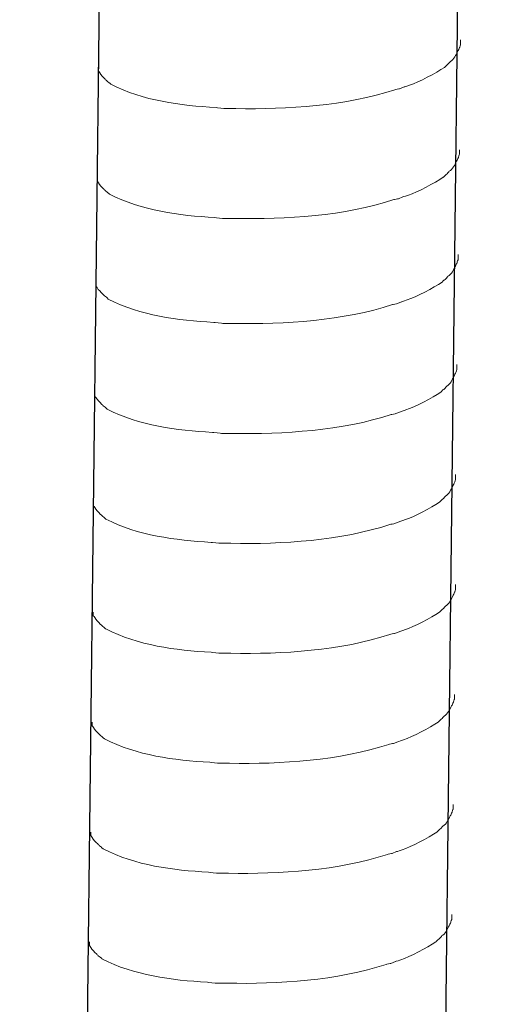
# Model space of a CAD drawing. Units: millimetres. Extents: x 5537 to 9507, y -1036 to 1771.
# Drawn here: x 9055 to 9069, y -85 to -56 of the extents above; entities that cross this region are included whole.
import ezdxf

# ---------------------------------------------------------------- set-up
doc = ezdxf.new("R2010")
doc.units = ezdxf.units.MM
doc.header["$MEASUREMENT"] = 0
doc.layers.get('0').update_dxf_attribs({"true_color": 0x000000})
doc.layers.add('layer 1', color=7, linetype='Continuous')

msp = doc.modelspace()

# ---------------------------------------------------------------- linework, layer by layer
for p, q in [((9069.0053, 29.87655), (9065.72844, -255.03507)), ((9058.62875, 29.62316), (9055.3519, -255.28845))]:
    msp.add_line(p, q)
at = {"layer": 'layer 1', "lineweight": 15}
for points, knots in [([(9068.11788, -56.62822), (9068.11788, -56.62822), (9068.11788, -56.75968), (9068.11788, -56.75968), (9068.11788, -56.75968), (9068.11788, -56.75968), (9068.08917, -56.85326), (9068.08917, -56.85326), (9068.08917, -56.85326), (9068.08917, -56.85326), (9068.06277, -56.9078), (9068.06277, -56.9078), (9068.06277, -56.9078), (9068.06277, -56.9078), (9068.03636, -56.95832), (9068.03636, -56.95832), (9068.03636, -56.95832), (9067.98182, -57.06395), (9067.9313, -57.19714), (9067.82222, -57.25225), (9067.82222, -57.25225), (9067.82222, -57.25225), (9067.77113, -57.31885), (9067.77113, -57.31885), (9067.77113, -57.31885), (9067.77113, -57.31885), (9067.70454, -57.37166), (9067.70454, -57.37166), (9067.70454, -57.37166), (9067.70454, -57.37166), (9067.65172, -57.4262), (9067.65172, -57.4262), (9067.65172, -57.4262), (9067.40658, -57.58809), (9066.90426, -57.85964), (9066.64133, -57.94058), (9066.64133, -57.94058), (9066.64133, -57.94058), (9066.48115, -57.99512), (9066.48115, -57.99512)], [0, 0, 0, 0, 0.1, 0.1, 0.1, 0.10000001, 0.2, 0.2, 0.2, 0.20000001, 0.3, 0.3, 0.3, 0.30000001, 0.4, 0.4, 0.4, 0.40000001, 0.5, 0.5, 0.5, 0.50000001, 0.6, 0.6, 0.6, 0.60000001, 0.7, 0.7, 0.7, 0.70000001, 0.8, 0.8, 0.8, 0.80000001, 0.9, 0.9, 0.9, 0.90000001, 1, 1, 1, 1]), ([(9066.4823, -57.99512), (9066.4823, -57.99512), (9066.35256, -58.04736), (9066.35256, -58.04736), (9066.35256, -58.04736), (9066.35256, -58.04736), (9066.2165, -58.07377), (9066.2165, -58.07377), (9066.2165, -58.07377), (9064.80539, -58.54395), (9063.08772, -58.64901), (9061.61117, -58.62088), (9061.61117, -58.62088), (9061.61117, -58.62088), (9061.30576, -58.62088), (9061.30576, -58.62088), (9061.30576, -58.62088), (9061.30576, -58.62088), (9061.03995, -58.59217), (9061.03995, -58.59217), (9061.03995, -58.59217), (9059.99511, -58.53132), (9058.92559, -58.39583), (9057.9881, -57.9159), (9057.9881, -57.9159), (9057.9881, -57.9159), (9057.93357, -57.86308), (9057.93357, -57.86308), (9057.93357, -57.86308), (9057.93357, -57.86308), (9057.88075, -57.8229), (9057.88075, -57.8229), (9057.88075, -57.8229), (9057.88075, -57.8229), (9057.85262, -57.79419), (9057.85262, -57.79419), (9057.85262, -57.79419), (9057.85262, -57.79419), (9057.82793, -57.77238), (9057.82793, -57.77238), (9057.82793, -57.77238), (9057.77569, -57.71324), (9057.69647, -57.65239), (9057.66834, -57.5835), (9057.66834, -57.5835), (9057.66834, -57.5835), (9057.62758, -57.53126), (9057.62758, -57.53126), (9057.62758, -57.53126), (9057.62758, -57.53126), (9057.62758, -57.42563), (9057.62758, -57.42563)], [0, 0, 0, 0, 0.07692308, 0.07692308, 0.07692308, 0.07692309, 0.15384615, 0.15384615, 0.15384615, 0.15384616, 0.23076923, 0.23076923, 0.23076923, 0.23076924, 0.30769231, 0.30769231, 0.30769231, 0.30769232, 0.38461538, 0.38461538, 0.38461538, 0.38461539, 0.46153846, 0.46153846, 0.46153846, 0.46153847, 0.53846154, 0.53846154, 0.53846154, 0.53846155, 0.61538462, 0.61538462, 0.61538462, 0.61538463, 0.69230769, 0.69230769, 0.69230769, 0.6923077, 0.76923077, 0.76923077, 0.76923077, 0.76923078, 0.84615385, 0.84615385, 0.84615385, 0.84615386, 0.92307692, 0.92307692, 0.92307692, 0.92307693, 1, 1, 1, 1]), ([(9068.08121, -59.81622), (9068.08121, -59.81622), (9068.08121, -59.94768), (9068.08121, -59.94768), (9068.08121, -59.94768), (9068.08121, -59.94768), (9068.05251, -60.04126), (9068.05251, -60.04126), (9068.05251, -60.04126), (9068.05251, -60.04126), (9068.0261, -60.0958), (9068.0261, -60.0958), (9068.0261, -60.0958), (9068.0261, -60.0958), (9067.99969, -60.14632), (9067.99969, -60.14632), (9067.99969, -60.14632), (9067.94515, -60.25195), (9067.89463, -60.38514), (9067.78556, -60.44025), (9067.78556, -60.44025), (9067.78556, -60.44025), (9067.73446, -60.50685), (9067.73446, -60.50685), (9067.73446, -60.50685), (9067.73446, -60.50685), (9067.66787, -60.55966), (9067.66787, -60.55966), (9067.66787, -60.55966), (9067.66787, -60.55966), (9067.61505, -60.6142), (9067.61505, -60.6142), (9067.61505, -60.6142), (9067.36992, -60.77609), (9066.86759, -61.04764), (9066.60466, -61.12858), (9066.60466, -61.12858), (9066.60466, -61.12858), (9066.44449, -61.18312), (9066.44449, -61.18312)], [0, 0, 0, 0, 0.1, 0.1, 0.1, 0.10000001, 0.2, 0.2, 0.2, 0.20000001, 0.3, 0.3, 0.3, 0.30000001, 0.4, 0.4, 0.4, 0.40000001, 0.5, 0.5, 0.5, 0.50000001, 0.6, 0.6, 0.6, 0.60000001, 0.7, 0.7, 0.7, 0.70000001, 0.8, 0.8, 0.8, 0.80000001, 0.9, 0.9, 0.9, 0.90000001, 1, 1, 1, 1]), ([(9066.44564, -61.18312), (9066.44564, -61.18312), (9066.31589, -61.23536), (9066.31589, -61.23536), (9066.31589, -61.23536), (9066.31589, -61.23536), (9066.17983, -61.26177), (9066.17983, -61.26177), (9066.17983, -61.26177), (9064.76873, -61.73195), (9063.05106, -61.83701), (9061.5745, -61.80888), (9061.5745, -61.80888), (9061.5745, -61.80888), (9061.26909, -61.80888), (9061.26909, -61.80888), (9061.26909, -61.80888), (9061.26909, -61.80888), (9061.00329, -61.78017), (9061.00329, -61.78017), (9061.00329, -61.78017), (9059.95845, -61.71932), (9058.88892, -61.58383), (9057.95144, -61.1039), (9057.95144, -61.1039), (9057.95144, -61.1039), (9057.8969, -61.05108), (9057.8969, -61.05108), (9057.8969, -61.05108), (9057.8969, -61.05108), (9057.84408, -61.01089), (9057.84408, -61.01089), (9057.84408, -61.01089), (9057.84408, -61.01089), (9057.81595, -60.98219), (9057.81595, -60.98219), (9057.81595, -60.98219), (9057.81595, -60.98219), (9057.79127, -60.96037), (9057.79127, -60.96037), (9057.79127, -60.96037), (9057.73903, -60.90124), (9057.6598, -60.84039), (9057.63167, -60.7715), (9057.63167, -60.7715), (9057.63167, -60.7715), (9057.59091, -60.71926), (9057.59091, -60.71926), (9057.59091, -60.71926), (9057.59091, -60.71926), (9057.59091, -60.61363), (9057.59091, -60.61363)], [0, 0, 0, 0, 0.07692308, 0.07692308, 0.07692308, 0.07692309, 0.15384615, 0.15384615, 0.15384615, 0.15384616, 0.23076923, 0.23076923, 0.23076923, 0.23076924, 0.30769231, 0.30769231, 0.30769231, 0.30769232, 0.38461538, 0.38461538, 0.38461538, 0.38461539, 0.46153846, 0.46153846, 0.46153846, 0.46153847, 0.53846154, 0.53846154, 0.53846154, 0.53846155, 0.61538462, 0.61538462, 0.61538462, 0.61538463, 0.69230769, 0.69230769, 0.69230769, 0.6923077, 0.76923077, 0.76923077, 0.76923077, 0.76923078, 0.84615385, 0.84615385, 0.84615385, 0.84615386, 0.92307692, 0.92307692, 0.92307692, 0.92307693, 1, 1, 1, 1]), ([(9068.04625, -62.85607), (9068.04625, -62.85607), (9068.04625, -62.98754), (9068.04625, -62.98754), (9068.04625, -62.98754), (9068.04625, -62.98754), (9068.01755, -63.08111), (9068.01755, -63.08111), (9068.01755, -63.08111), (9068.01755, -63.08111), (9067.99114, -63.13565), (9067.99114, -63.13565), (9067.99114, -63.13565), (9067.99114, -63.13565), (9067.96473, -63.18617), (9067.96473, -63.18617), (9067.96473, -63.18617), (9067.91019, -63.2918), (9067.85967, -63.42499), (9067.75059, -63.48011), (9067.75059, -63.48011), (9067.75059, -63.48011), (9067.6995, -63.5467), (9067.6995, -63.5467), (9067.6995, -63.5467), (9067.6995, -63.5467), (9067.63291, -63.59952), (9067.63291, -63.59952), (9067.63291, -63.59952), (9067.63291, -63.59952), (9067.58009, -63.65405), (9067.58009, -63.65405), (9067.58009, -63.65405), (9067.33496, -63.81595), (9066.83263, -64.08749), (9066.5697, -64.16844), (9066.5697, -64.16844), (9066.5697, -64.16844), (9066.40953, -64.22297), (9066.40953, -64.22297)], [0, 0, 0, 0, 0.1, 0.1, 0.1, 0.10000001, 0.2, 0.2, 0.2, 0.20000001, 0.3, 0.3, 0.3, 0.30000001, 0.4, 0.4, 0.4, 0.40000001, 0.5, 0.5, 0.5, 0.50000001, 0.6, 0.6, 0.6, 0.60000001, 0.7, 0.7, 0.7, 0.70000001, 0.8, 0.8, 0.8, 0.80000001, 0.9, 0.9, 0.9, 0.90000001, 1, 1, 1, 1]), ([(9066.41067, -64.22297), (9066.41067, -64.22297), (9066.28093, -64.27522), (9066.28093, -64.27522), (9066.28093, -64.27522), (9066.28093, -64.27522), (9066.14487, -64.30162), (9066.14487, -64.30162), (9066.14487, -64.30162), (9064.73376, -64.7718), (9063.01609, -64.87686), (9061.53954, -64.84873), (9061.53954, -64.84873), (9061.53954, -64.84873), (9061.23413, -64.84873), (9061.23413, -64.84873), (9061.23413, -64.84873), (9061.23413, -64.84873), (9060.96832, -64.82003), (9060.96832, -64.82003), (9060.96832, -64.82003), (9059.92349, -64.75917), (9058.85396, -64.62369), (9057.91648, -64.14375), (9057.91648, -64.14375), (9057.91648, -64.14375), (9057.86194, -64.09093), (9057.86194, -64.09093), (9057.86194, -64.09093), (9057.86194, -64.09093), (9057.80912, -64.05075), (9057.80912, -64.05075), (9057.80912, -64.05075), (9057.80912, -64.05075), (9057.78099, -64.02204), (9057.78099, -64.02204), (9057.78099, -64.02204), (9057.78099, -64.02204), (9057.75631, -64.00023), (9057.75631, -64.00023), (9057.75631, -64.00023), (9057.70406, -63.9411), (9057.62484, -63.88024), (9057.59671, -63.81135), (9057.59671, -63.81135), (9057.59671, -63.81135), (9057.55595, -63.75911), (9057.55595, -63.75911), (9057.55595, -63.75911), (9057.55595, -63.75911), (9057.55595, -63.65348), (9057.55595, -63.65348)], [0, 0, 0, 0, 0.07692308, 0.07692308, 0.07692308, 0.07692309, 0.15384615, 0.15384615, 0.15384615, 0.15384616, 0.23076923, 0.23076923, 0.23076923, 0.23076924, 0.30769231, 0.30769231, 0.30769231, 0.30769232, 0.38461538, 0.38461538, 0.38461538, 0.38461539, 0.46153846, 0.46153846, 0.46153846, 0.46153847, 0.53846154, 0.53846154, 0.53846154, 0.53846155, 0.61538462, 0.61538462, 0.61538462, 0.61538463, 0.69230769, 0.69230769, 0.69230769, 0.6923077, 0.76923077, 0.76923077, 0.76923077, 0.76923078, 0.84615385, 0.84615385, 0.84615385, 0.84615386, 0.92307692, 0.92307692, 0.92307692, 0.92307693, 1, 1, 1, 1]), ([(9068.00958, -66.04407), (9068.00958, -66.04407), (9068.00958, -66.17554), (9068.00958, -66.17554), (9068.00958, -66.17554), (9068.00958, -66.17554), (9067.98088, -66.26911), (9067.98088, -66.26911), (9067.98088, -66.26911), (9067.98088, -66.26911), (9067.95447, -66.32365), (9067.95447, -66.32365), (9067.95447, -66.32365), (9067.95447, -66.32365), (9067.92806, -66.37417), (9067.92806, -66.37417), (9067.92806, -66.37417), (9067.87352, -66.4798), (9067.82301, -66.61299), (9067.71393, -66.66811), (9067.71393, -66.66811), (9067.71393, -66.66811), (9067.66283, -66.7347), (9067.66283, -66.7347), (9067.66283, -66.7347), (9067.66283, -66.7347), (9067.59624, -66.78752), (9067.59624, -66.78752), (9067.59624, -66.78752), (9067.59624, -66.78752), (9067.54342, -66.84205), (9067.54342, -66.84205), (9067.54342, -66.84205), (9067.29829, -67.00395), (9066.79596, -67.27549), (9066.53303, -67.35644), (9066.53303, -67.35644), (9066.53303, -67.35644), (9066.37286, -67.41097), (9066.37286, -67.41097)], [0, 0, 0, 0, 0.1, 0.1, 0.1, 0.10000001, 0.2, 0.2, 0.2, 0.20000001, 0.3, 0.3, 0.3, 0.30000001, 0.4, 0.4, 0.4, 0.40000001, 0.5, 0.5, 0.5, 0.50000001, 0.6, 0.6, 0.6, 0.60000001, 0.7, 0.7, 0.7, 0.70000001, 0.8, 0.8, 0.8, 0.80000001, 0.9, 0.9, 0.9, 0.90000001, 1, 1, 1, 1]), ([(9066.37401, -67.41097), (9066.37401, -67.41097), (9066.24426, -67.46322), (9066.24426, -67.46322), (9066.24426, -67.46322), (9066.24426, -67.46322), (9066.10821, -67.48962), (9066.10821, -67.48962), (9066.10821, -67.48962), (9064.6971, -67.9598), (9062.97943, -68.06486), (9061.50288, -68.03673), (9061.50288, -68.03673), (9061.50288, -68.03673), (9061.19746, -68.03673), (9061.19746, -68.03673), (9061.19746, -68.03673), (9061.19746, -68.03673), (9060.93166, -68.00803), (9060.93166, -68.00803), (9060.93166, -68.00803), (9059.88682, -67.94717), (9058.81729, -67.81169), (9057.87981, -67.33175), (9057.87981, -67.33175), (9057.87981, -67.33175), (9057.82527, -67.27893), (9057.82527, -67.27893), (9057.82527, -67.27893), (9057.82527, -67.27893), (9057.77246, -67.23875), (9057.77246, -67.23875), (9057.77246, -67.23875), (9057.77246, -67.23875), (9057.74432, -67.21004), (9057.74432, -67.21004), (9057.74432, -67.21004), (9057.74432, -67.21004), (9057.71964, -67.18823), (9057.71964, -67.18823), (9057.71964, -67.18823), (9057.6674, -67.1291), (9057.58817, -67.06824), (9057.56004, -66.99935), (9057.56004, -66.99935), (9057.56004, -66.99935), (9057.51928, -66.94711), (9057.51928, -66.94711), (9057.51928, -66.94711), (9057.51928, -66.94711), (9057.51928, -66.84148), (9057.51928, -66.84148)], [0, 0, 0, 0, 0.07692308, 0.07692308, 0.07692308, 0.07692309, 0.15384615, 0.15384615, 0.15384615, 0.15384616, 0.23076923, 0.23076923, 0.23076923, 0.23076924, 0.30769231, 0.30769231, 0.30769231, 0.30769232, 0.38461538, 0.38461538, 0.38461538, 0.38461539, 0.46153846, 0.46153846, 0.46153846, 0.46153847, 0.53846154, 0.53846154, 0.53846154, 0.53846155, 0.61538462, 0.61538462, 0.61538462, 0.61538463, 0.69230769, 0.69230769, 0.69230769, 0.6923077, 0.76923077, 0.76923077, 0.76923077, 0.76923078, 0.84615385, 0.84615385, 0.84615385, 0.84615386, 0.92307692, 0.92307692, 0.92307692, 0.92307693, 1, 1, 1, 1]), ([(9067.97292, -69.23207), (9067.97292, -69.23207), (9067.97292, -69.36354), (9067.97292, -69.36354), (9067.97292, -69.36354), (9067.97292, -69.36354), (9067.94421, -69.45711), (9067.94421, -69.45711), (9067.94421, -69.45711), (9067.94421, -69.45711), (9067.9178, -69.51165), (9067.9178, -69.51165), (9067.9178, -69.51165), (9067.9178, -69.51165), (9067.8914, -69.56217), (9067.8914, -69.56217), (9067.8914, -69.56217), (9067.83686, -69.6678), (9067.78634, -69.80099), (9067.67726, -69.8561), (9067.67726, -69.8561), (9067.67726, -69.8561), (9067.62617, -69.9227), (9067.62617, -69.9227), (9067.62617, -69.9227), (9067.62617, -69.9227), (9067.55957, -69.97552), (9067.55957, -69.97552), (9067.55957, -69.97552), (9067.55957, -69.97552), (9067.50676, -70.03005), (9067.50676, -70.03005), (9067.50676, -70.03005), (9067.26162, -70.19195), (9066.7593, -70.46349), (9066.49636, -70.54444), (9066.49636, -70.54444), (9066.49636, -70.54444), (9066.33619, -70.59897), (9066.33619, -70.59897)], [0, 0, 0, 0, 0.1, 0.1, 0.1, 0.10000001, 0.2, 0.2, 0.2, 0.20000001, 0.3, 0.3, 0.3, 0.30000001, 0.4, 0.4, 0.4, 0.40000001, 0.5, 0.5, 0.5, 0.50000001, 0.6, 0.6, 0.6, 0.60000001, 0.7, 0.7, 0.7, 0.70000001, 0.8, 0.8, 0.8, 0.80000001, 0.9, 0.9, 0.9, 0.90000001, 1, 1, 1, 1]), ([(9066.33734, -70.59897), (9066.33734, -70.59897), (9066.2076, -70.65122), (9066.2076, -70.65122), (9066.2076, -70.65122), (9066.2076, -70.65122), (9066.07154, -70.67762), (9066.07154, -70.67762), (9066.07154, -70.67762), (9064.66043, -71.1478), (9062.94276, -71.25286), (9061.46621, -71.22473), (9061.46621, -71.22473), (9061.46621, -71.22473), (9061.1608, -71.22473), (9061.1608, -71.22473), (9061.1608, -71.22473), (9061.1608, -71.22473), (9060.89499, -71.19603), (9060.89499, -71.19603), (9060.89499, -71.19603), (9059.85015, -71.13517), (9058.78063, -70.99969), (9057.84314, -70.51975), (9057.84314, -70.51975), (9057.84314, -70.51975), (9057.78861, -70.46693), (9057.78861, -70.46693), (9057.78861, -70.46693), (9057.78861, -70.46693), (9057.73579, -70.42675), (9057.73579, -70.42675), (9057.73579, -70.42675), (9057.73579, -70.42675), (9057.70766, -70.39804), (9057.70766, -70.39804), (9057.70766, -70.39804), (9057.70766, -70.39804), (9057.68297, -70.37623), (9057.68297, -70.37623), (9057.68297, -70.37623), (9057.63073, -70.3171), (9057.55151, -70.25624), (9057.52338, -70.18735), (9057.52338, -70.18735), (9057.52338, -70.18735), (9057.48262, -70.13511), (9057.48262, -70.13511), (9057.48262, -70.13511), (9057.48262, -70.13511), (9057.48262, -70.02948), (9057.48262, -70.02948)], [0, 0, 0, 0, 0.07692308, 0.07692308, 0.07692308, 0.07692309, 0.15384615, 0.15384615, 0.15384615, 0.15384616, 0.23076923, 0.23076923, 0.23076923, 0.23076924, 0.30769231, 0.30769231, 0.30769231, 0.30769232, 0.38461538, 0.38461538, 0.38461538, 0.38461539, 0.46153846, 0.46153846, 0.46153846, 0.46153847, 0.53846154, 0.53846154, 0.53846154, 0.53846155, 0.61538462, 0.61538462, 0.61538462, 0.61538463, 0.69230769, 0.69230769, 0.69230769, 0.6923077, 0.76923077, 0.76923077, 0.76923077, 0.76923078, 0.84615385, 0.84615385, 0.84615385, 0.84615386, 0.92307692, 0.92307692, 0.92307692, 0.92307693, 1, 1, 1, 1]), ([(9067.97292, -72.42007), (9067.97292, -72.42007), (9067.97292, -72.55154), (9067.97292, -72.55154), (9067.97292, -72.55154), (9067.97292, -72.55154), (9067.94421, -72.64511), (9067.94421, -72.64511), (9067.94421, -72.64511), (9067.94421, -72.64511), (9067.9178, -72.69965), (9067.9178, -72.69965), (9067.9178, -72.69965), (9067.9178, -72.69965), (9067.8914, -72.75017), (9067.8914, -72.75017), (9067.8914, -72.75017), (9067.83686, -72.8558), (9067.78634, -72.98899), (9067.67726, -73.0441), (9067.67726, -73.0441), (9067.67726, -73.0441), (9067.62617, -73.1107), (9067.62617, -73.1107), (9067.62617, -73.1107), (9067.62617, -73.1107), (9067.55957, -73.16351), (9067.55957, -73.16351), (9067.55957, -73.16351), (9067.55957, -73.16351), (9067.50676, -73.21805), (9067.50676, -73.21805), (9067.50676, -73.21805), (9067.26162, -73.37995), (9066.7593, -73.65149), (9066.49636, -73.73244), (9066.49636, -73.73244), (9066.49636, -73.73244), (9066.33619, -73.78697), (9066.33619, -73.78697)], [0, 0, 0, 0, 0.1, 0.1, 0.1, 0.10000001, 0.2, 0.2, 0.2, 0.20000001, 0.3, 0.3, 0.3, 0.30000001, 0.4, 0.4, 0.4, 0.40000001, 0.5, 0.5, 0.5, 0.50000001, 0.6, 0.6, 0.6, 0.60000001, 0.7, 0.7, 0.7, 0.70000001, 0.8, 0.8, 0.8, 0.80000001, 0.9, 0.9, 0.9, 0.90000001, 1, 1, 1, 1]), ([(9066.33734, -73.78697), (9066.33734, -73.78697), (9066.2076, -73.83922), (9066.2076, -73.83922), (9066.2076, -73.83922), (9066.2076, -73.83922), (9066.07154, -73.86562), (9066.07154, -73.86562), (9066.07154, -73.86562), (9064.66043, -74.3358), (9062.94276, -74.44086), (9061.46621, -74.41273), (9061.46621, -74.41273), (9061.46621, -74.41273), (9061.1608, -74.41273), (9061.1608, -74.41273), (9061.1608, -74.41273), (9061.1608, -74.41273), (9060.89499, -74.38402), (9060.89499, -74.38402), (9060.89499, -74.38402), (9059.85015, -74.32317), (9058.78063, -74.18769), (9057.84314, -73.70775), (9057.84314, -73.70775), (9057.84314, -73.70775), (9057.78861, -73.65493), (9057.78861, -73.65493), (9057.78861, -73.65493), (9057.78861, -73.65493), (9057.73579, -73.61475), (9057.73579, -73.61475), (9057.73579, -73.61475), (9057.73579, -73.61475), (9057.70766, -73.58604), (9057.70766, -73.58604), (9057.70766, -73.58604), (9057.70766, -73.58604), (9057.68297, -73.56423), (9057.68297, -73.56423), (9057.68297, -73.56423), (9057.63073, -73.5051), (9057.55151, -73.44424), (9057.52338, -73.37535), (9057.52338, -73.37535), (9057.52338, -73.37535), (9057.48262, -73.32311), (9057.48262, -73.32311), (9057.48262, -73.32311), (9057.48262, -73.32311), (9057.48262, -73.21748), (9057.48262, -73.21748)], [0, 0, 0, 0, 0.07692308, 0.07692308, 0.07692308, 0.07692309, 0.15384615, 0.15384615, 0.15384615, 0.15384616, 0.23076923, 0.23076923, 0.23076923, 0.23076924, 0.30769231, 0.30769231, 0.30769231, 0.30769232, 0.38461538, 0.38461538, 0.38461538, 0.38461539, 0.46153846, 0.46153846, 0.46153846, 0.46153847, 0.53846154, 0.53846154, 0.53846154, 0.53846155, 0.61538462, 0.61538462, 0.61538462, 0.61538463, 0.69230769, 0.69230769, 0.69230769, 0.6923077, 0.76923077, 0.76923077, 0.76923077, 0.76923078, 0.84615385, 0.84615385, 0.84615385, 0.84615386, 0.92307692, 0.92307692, 0.92307692, 0.92307693, 1, 1, 1, 1]), ([(9067.93625, -75.60807), (9067.93625, -75.60807), (9067.93625, -75.73954), (9067.93625, -75.73954), (9067.93625, -75.73954), (9067.93625, -75.73954), (9067.90755, -75.83311), (9067.90755, -75.83311), (9067.90755, -75.83311), (9067.90755, -75.83311), (9067.88114, -75.88765), (9067.88114, -75.88765), (9067.88114, -75.88765), (9067.88114, -75.88765), (9067.85473, -75.93817), (9067.85473, -75.93817), (9067.85473, -75.93817), (9067.80019, -76.0438), (9067.74967, -76.17699), (9067.6406, -76.2321), (9067.6406, -76.2321), (9067.6406, -76.2321), (9067.5895, -76.2987), (9067.5895, -76.2987), (9067.5895, -76.2987), (9067.5895, -76.2987), (9067.52291, -76.35151), (9067.52291, -76.35151), (9067.52291, -76.35151), (9067.52291, -76.35151), (9067.47009, -76.40605), (9067.47009, -76.40605), (9067.47009, -76.40605), (9067.22496, -76.56795), (9066.72263, -76.83949), (9066.4597, -76.92044), (9066.4597, -76.92044), (9066.4597, -76.92044), (9066.29953, -76.97497), (9066.29953, -76.97497)], [0, 0, 0, 0, 0.1, 0.1, 0.1, 0.10000001, 0.2, 0.2, 0.2, 0.20000001, 0.3, 0.3, 0.3, 0.30000001, 0.4, 0.4, 0.4, 0.40000001, 0.5, 0.5, 0.5, 0.50000001, 0.6, 0.6, 0.6, 0.60000001, 0.7, 0.7, 0.7, 0.70000001, 0.8, 0.8, 0.8, 0.80000001, 0.9, 0.9, 0.9, 0.90000001, 1, 1, 1, 1]), ([(9066.30068, -76.97497), (9066.30068, -76.97497), (9066.17093, -77.02722), (9066.17093, -77.02722), (9066.17093, -77.02722), (9066.17093, -77.02722), (9066.03487, -77.05362), (9066.03487, -77.05362), (9066.03487, -77.05362), (9064.62377, -77.5238), (9062.9061, -77.62886), (9061.42954, -77.60073), (9061.42954, -77.60073), (9061.42954, -77.60073), (9061.12413, -77.60073), (9061.12413, -77.60073), (9061.12413, -77.60073), (9061.12413, -77.60073), (9060.85833, -77.57202), (9060.85833, -77.57202), (9060.85833, -77.57202), (9059.81349, -77.51117), (9058.74396, -77.37569), (9057.80648, -76.89575), (9057.80648, -76.89575), (9057.80648, -76.89575), (9057.75194, -76.84293), (9057.75194, -76.84293), (9057.75194, -76.84293), (9057.75194, -76.84293), (9057.69912, -76.80275), (9057.69912, -76.80275), (9057.69912, -76.80275), (9057.69912, -76.80275), (9057.67099, -76.77404), (9057.67099, -76.77404), (9057.67099, -76.77404), (9057.67099, -76.77404), (9057.64631, -76.75223), (9057.64631, -76.75223), (9057.64631, -76.75223), (9057.59406, -76.6931), (9057.51484, -76.63224), (9057.48671, -76.56335), (9057.48671, -76.56335), (9057.48671, -76.56335), (9057.44595, -76.51111), (9057.44595, -76.51111), (9057.44595, -76.51111), (9057.44595, -76.51111), (9057.44595, -76.40548), (9057.44595, -76.40548)], [0, 0, 0, 0, 0.07692308, 0.07692308, 0.07692308, 0.07692309, 0.15384615, 0.15384615, 0.15384615, 0.15384616, 0.23076923, 0.23076923, 0.23076923, 0.23076924, 0.30769231, 0.30769231, 0.30769231, 0.30769232, 0.38461538, 0.38461538, 0.38461538, 0.38461539, 0.46153846, 0.46153846, 0.46153846, 0.46153847, 0.53846154, 0.53846154, 0.53846154, 0.53846155, 0.61538462, 0.61538462, 0.61538462, 0.61538463, 0.69230769, 0.69230769, 0.69230769, 0.6923077, 0.76923077, 0.76923077, 0.76923077, 0.76923078, 0.84615385, 0.84615385, 0.84615385, 0.84615386, 0.92307692, 0.92307692, 0.92307692, 0.92307693, 1, 1, 1, 1]), ([(9067.89959, -78.79607), (9067.89959, -78.79607), (9067.89959, -78.92754), (9067.89959, -78.92754), (9067.89959, -78.92754), (9067.89959, -78.92754), (9067.87088, -79.02111), (9067.87088, -79.02111), (9067.87088, -79.02111), (9067.87088, -79.02111), (9067.84447, -79.07565), (9067.84447, -79.07565), (9067.84447, -79.07565), (9067.84447, -79.07565), (9067.81806, -79.12617), (9067.81806, -79.12617), (9067.81806, -79.12617), (9067.76353, -79.2318), (9067.71301, -79.36499), (9067.60393, -79.4201), (9067.60393, -79.4201), (9067.60393, -79.4201), (9067.55284, -79.4867), (9067.55284, -79.4867), (9067.55284, -79.4867), (9067.55284, -79.4867), (9067.48624, -79.53951), (9067.48624, -79.53951), (9067.48624, -79.53951), (9067.48624, -79.53951), (9067.43343, -79.59405), (9067.43343, -79.59405), (9067.43343, -79.59405), (9067.18829, -79.75594), (9066.68596, -80.02749), (9066.42303, -80.10843), (9066.42303, -80.10843), (9066.42303, -80.10843), (9066.26286, -80.16297), (9066.26286, -80.16297)], [0, 0, 0, 0, 0.1, 0.1, 0.1, 0.10000001, 0.2, 0.2, 0.2, 0.20000001, 0.3, 0.3, 0.3, 0.30000001, 0.4, 0.4, 0.4, 0.40000001, 0.5, 0.5, 0.5, 0.50000001, 0.6, 0.6, 0.6, 0.60000001, 0.7, 0.7, 0.7, 0.70000001, 0.8, 0.8, 0.8, 0.80000001, 0.9, 0.9, 0.9, 0.90000001, 1, 1, 1, 1]), ([(9066.26401, -80.16297), (9066.26401, -80.16297), (9066.13427, -80.21521), (9066.13427, -80.21521), (9066.13427, -80.21521), (9066.13427, -80.21521), (9065.99821, -80.24162), (9065.99821, -80.24162), (9065.99821, -80.24162), (9064.5871, -80.7118), (9062.86943, -80.81686), (9061.39288, -80.78873), (9061.39288, -80.78873), (9061.39288, -80.78873), (9061.08746, -80.78873), (9061.08746, -80.78873), (9061.08746, -80.78873), (9061.08746, -80.78873), (9060.82166, -80.76002), (9060.82166, -80.76002), (9060.82166, -80.76002), (9059.77682, -80.69917), (9058.7073, -80.56369), (9057.76981, -80.08375), (9057.76981, -80.08375), (9057.76981, -80.08375), (9057.71527, -80.03093), (9057.71527, -80.03093), (9057.71527, -80.03093), (9057.71527, -80.03093), (9057.66246, -79.99075), (9057.66246, -79.99075), (9057.66246, -79.99075), (9057.66246, -79.99075), (9057.63433, -79.96204), (9057.63433, -79.96204), (9057.63433, -79.96204), (9057.63433, -79.96204), (9057.60964, -79.94023), (9057.60964, -79.94023), (9057.60964, -79.94023), (9057.5574, -79.8811), (9057.47817, -79.82024), (9057.45004, -79.75135), (9057.45004, -79.75135), (9057.45004, -79.75135), (9057.40928, -79.69911), (9057.40928, -79.69911), (9057.40928, -79.69911), (9057.40928, -79.69911), (9057.40928, -79.59348), (9057.40928, -79.59348)], [0, 0, 0, 0, 0.07692308, 0.07692308, 0.07692308, 0.07692309, 0.15384615, 0.15384615, 0.15384615, 0.15384616, 0.23076923, 0.23076923, 0.23076923, 0.23076924, 0.30769231, 0.30769231, 0.30769231, 0.30769232, 0.38461538, 0.38461538, 0.38461538, 0.38461539, 0.46153846, 0.46153846, 0.46153846, 0.46153847, 0.53846154, 0.53846154, 0.53846154, 0.53846155, 0.61538462, 0.61538462, 0.61538462, 0.61538463, 0.69230769, 0.69230769, 0.69230769, 0.6923077, 0.76923077, 0.76923077, 0.76923077, 0.76923078, 0.84615385, 0.84615385, 0.84615385, 0.84615386, 0.92307692, 0.92307692, 0.92307692, 0.92307693, 1, 1, 1, 1]), ([(9067.86292, -81.98407), (9067.86292, -81.98407), (9067.86292, -82.11554), (9067.86292, -82.11554), (9067.86292, -82.11554), (9067.86292, -82.11554), (9067.83421, -82.20911), (9067.83421, -82.20911), (9067.83421, -82.20911), (9067.83421, -82.20911), (9067.80781, -82.26365), (9067.80781, -82.26365), (9067.80781, -82.26365), (9067.80781, -82.26365), (9067.7814, -82.31417), (9067.7814, -82.31417), (9067.7814, -82.31417), (9067.72686, -82.4198), (9067.67634, -82.55299), (9067.56726, -82.6081), (9067.56726, -82.6081), (9067.56726, -82.6081), (9067.51617, -82.6747), (9067.51617, -82.6747), (9067.51617, -82.6747), (9067.51617, -82.6747), (9067.44958, -82.72751), (9067.44958, -82.72751), (9067.44958, -82.72751), (9067.44958, -82.72751), (9067.39676, -82.78205), (9067.39676, -82.78205), (9067.39676, -82.78205), (9067.15162, -82.94394), (9066.6493, -83.21549), (9066.38637, -83.29643), (9066.38637, -83.29643), (9066.38637, -83.29643), (9066.2262, -83.35097), (9066.2262, -83.35097)], [0, 0, 0, 0, 0.1, 0.1, 0.1, 0.10000001, 0.2, 0.2, 0.2, 0.20000001, 0.3, 0.3, 0.3, 0.30000001, 0.4, 0.4, 0.4, 0.40000001, 0.5, 0.5, 0.5, 0.50000001, 0.6, 0.6, 0.6, 0.60000001, 0.7, 0.7, 0.7, 0.70000001, 0.8, 0.8, 0.8, 0.80000001, 0.9, 0.9, 0.9, 0.90000001, 1, 1, 1, 1]), ([(9066.22734, -83.35097), (9066.22734, -83.35097), (9066.0976, -83.40321), (9066.0976, -83.40321), (9066.0976, -83.40321), (9066.0976, -83.40321), (9065.96154, -83.42962), (9065.96154, -83.42962), (9065.96154, -83.42962), (9064.55043, -83.8998), (9062.83276, -84.00486), (9061.35621, -83.97673), (9061.35621, -83.97673), (9061.35621, -83.97673), (9061.0508, -83.97673), (9061.0508, -83.97673), (9061.0508, -83.97673), (9061.0508, -83.97673), (9060.78499, -83.94802), (9060.78499, -83.94802), (9060.78499, -83.94802), (9059.74015, -83.88717), (9058.67063, -83.75169), (9057.73314, -83.27175), (9057.73314, -83.27175), (9057.73314, -83.27175), (9057.67861, -83.21893), (9057.67861, -83.21893), (9057.67861, -83.21893), (9057.67861, -83.21893), (9057.62579, -83.17875), (9057.62579, -83.17875), (9057.62579, -83.17875), (9057.62579, -83.17875), (9057.59766, -83.15004), (9057.59766, -83.15004), (9057.59766, -83.15004), (9057.59766, -83.15004), (9057.57297, -83.12823), (9057.57297, -83.12823), (9057.57297, -83.12823), (9057.52073, -83.0691), (9057.44151, -83.00824), (9057.41338, -82.93935), (9057.41338, -82.93935), (9057.41338, -82.93935), (9057.37262, -82.88711), (9057.37262, -82.88711), (9057.37262, -82.88711), (9057.37262, -82.88711), (9057.37262, -82.78148), (9057.37262, -82.78148)], [0, 0, 0, 0, 0.07692308, 0.07692308, 0.07692308, 0.07692309, 0.15384615, 0.15384615, 0.15384615, 0.15384616, 0.23076923, 0.23076923, 0.23076923, 0.23076924, 0.30769231, 0.30769231, 0.30769231, 0.30769232, 0.38461538, 0.38461538, 0.38461538, 0.38461539, 0.46153846, 0.46153846, 0.46153846, 0.46153847, 0.53846154, 0.53846154, 0.53846154, 0.53846155, 0.61538462, 0.61538462, 0.61538462, 0.61538463, 0.69230769, 0.69230769, 0.69230769, 0.6923077, 0.76923077, 0.76923077, 0.76923077, 0.76923078, 0.84615385, 0.84615385, 0.84615385, 0.84615386, 0.92307692, 0.92307692, 0.92307692, 0.92307693, 1, 1, 1, 1])]:
    msp.add_open_spline(points, degree=3, knots=knots, dxfattribs=at)

doc.saveas('drawing.dxf')
